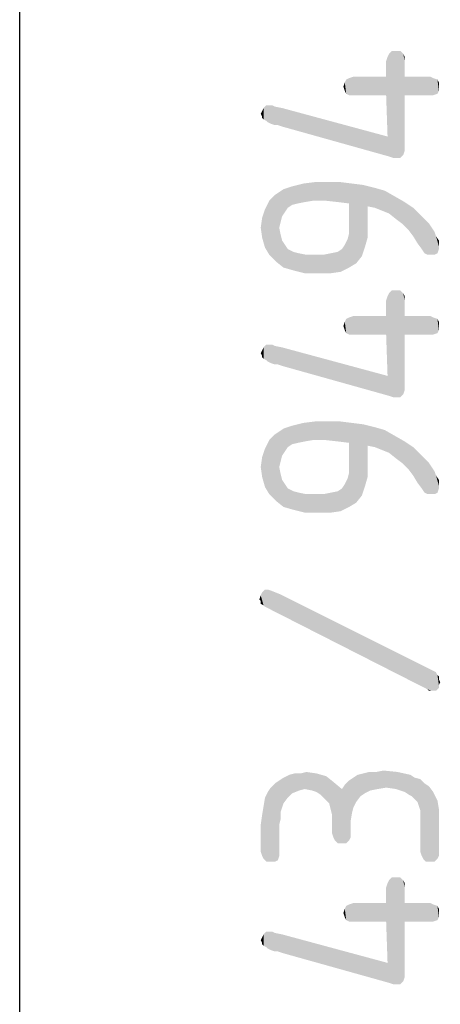
# Model space of a CAD drawing. Units: millimetres. Extents: x 0 to 210, y 0 to 297.
# Drawn here: x 200 to 204, y 48 to 58 of the extents above; entities that cross this region are included whole.
import ezdxf

# ---------------------------------------------------------------- set-up
doc = ezdxf.new("R2010")
doc.units = ezdxf.units.MM
doc.header["$LTSCALE"] = 19.36
doc.layers.get('0').update_dxf_attribs({"linetype": 'CONTINUOUS'})

msp = doc.modelspace()

# ---------------------------------------------------------------- linework, layer by layer
at = {"color": 7, "linetype": 'CONTINUOUS'}
msp.add_line((200, 10), (200, 287), dxfattribs=at)
at = {"color": 5, "linetype": 'CONTINUOUS'}
for points in [[(203.524, 56.4684), (203.5104, 57.4204), (203.524, 57.4476)], [(203.524, 57.4476), (203.5512, 57.4748), (203.5648, 56.4548)], [(203.524, 57.4476), (203.5648, 56.4548), (203.524, 56.4684)], [(203.592, 56.4548), (203.5648, 56.4548), (203.5512, 57.4748)], [(203.592, 56.4548), (203.5512, 57.4748), (203.592, 57.4748)], [(203.592, 57.4748), (203.6328, 56.4548), (203.592, 56.4548)], [(203.6328, 56.4548), (203.592, 57.4748), (203.6328, 57.4748)], [(203.6328, 57.4748), (203.66, 56.482), (203.6328, 56.4548)], [(203.66, 56.482), (203.6328, 57.4748), (203.66, 57.4476)], [(203.66, 57.4476), (203.6736, 56.5228), (203.66, 56.482)], [(203.6736, 56.5772), (203.6736, 56.5228), (203.66, 57.4476)], [(203.6736, 57.0532), (203.6736, 56.5772), (203.66, 57.4476)], [(203.6736, 57.23), (203.6736, 57.0532), (203.66, 57.4476)], [(203.6736, 57.3796), (203.6736, 57.23), (203.66, 57.4476)], [(203.6736, 57.3796), (203.66, 57.4476), (203.6736, 57.4204)], [(203.5104, 56.6588), (203.4968, 57.3796), (203.5104, 57.4204)], [(203.4968, 57.23), (203.4968, 57.3796), (203.5104, 56.6588)], [(203.5104, 56.6588), (203.5104, 57.4204), (203.524, 56.4684)], [(203.1024, 57.094), (203.0888, 57.1348), (203.1024, 57.1756)], [(203.116, 57.0668), (203.1024, 57.1756), (203.116, 57.2028)], [(203.1024, 57.1756), (203.116, 57.0668), (203.1024, 57.094)], [(203.1432, 57.0532), (203.116, 57.2028), (203.1432, 57.2164)], [(203.116, 57.2028), (203.1432, 57.0532), (203.116, 57.0668)], [(203.184, 57.0532), (203.1432, 57.2164), (203.184, 57.23)], [(203.1432, 57.2164), (203.184, 57.0532), (203.1432, 57.0532)], [(203.184, 57.23), (203.4968, 57.0532), (203.184, 57.0532)], [(203.4968, 57.0532), (203.184, 57.23), (203.4968, 57.23)], [(203.4968, 57.23), (203.5104, 56.6588), (203.4968, 57.0532)], [(203.6736, 57.23), (203.9184, 57.0532), (203.6736, 57.0532)], [(203.9184, 57.0532), (203.6736, 57.23), (203.9184, 57.23)], [(203.9184, 57.23), (203.9456, 57.0532), (203.9184, 57.0532)], [(203.9456, 57.0532), (203.9184, 57.23), (203.9456, 57.2164)], [(203.9456, 57.2164), (203.9864, 57.0668), (203.9456, 57.0532)], [(203.9864, 57.0668), (203.9456, 57.2164), (203.9864, 57.2028)], [(203.9864, 57.2028), (204, 57.094), (203.9864, 57.0668)], [(204, 57.1348), (204, 57.094), (203.9864, 57.2028)], [(204, 57.1348), (203.9864, 57.2028), (204, 57.1756)], [(202.3544, 56.8084), (202.3272, 56.9308), (202.3544, 56.958)], [(202.3544, 56.958), (202.368, 56.7948), (202.3544, 56.8084)], [(202.3952, 56.7812), (202.368, 56.7948), (202.3544, 56.958)], [(202.3952, 56.7812), (202.3544, 56.958), (202.3952, 56.958)], [(202.3952, 56.958), (202.4088, 56.958), (202.436, 56.7676)], [(202.3952, 56.958), (202.436, 56.7676), (202.3952, 56.7812)], [(202.436, 56.7676), (202.4088, 56.958), (202.436, 56.9444)], [(202.3136, 56.8492), (202.3, 56.8764), (202.3136, 56.9036)], [(202.3272, 56.822), (202.3136, 56.9036), (202.3272, 56.9308)], [(202.3136, 56.8492), (202.3136, 56.9036), (202.3272, 56.822)], [(202.3272, 56.9308), (202.3544, 56.8084), (202.3272, 56.822)], [(202.436, 56.9444), (202.4632, 56.7676), (202.436, 56.7676)], [(202.504, 56.754), (202.4632, 56.7676), (202.436, 56.9444)], [(202.504, 56.754), (202.436, 56.9444), (202.504, 56.9308)], [(202.504, 56.9308), (203.5104, 56.6588), (203.524, 56.4684)], [(202.504, 56.9308), (203.524, 56.4684), (202.504, 56.754)], [(202.3136, 56.8492), (202.3272, 56.822), (202.3136, 56.8356)], [(202.6536, 56.0196), (202.5992, 56.1828), (202.708, 56.21)], [(202.708, 56.21), (202.7216, 56.0332), (202.6536, 56.0196)], [(202.8032, 56.0468), (202.708, 56.21), (202.8168, 56.2236)], [(202.8032, 56.0468), (202.7216, 56.0332), (202.708, 56.21)], [(202.8168, 56.2236), (202.912, 56.0468), (202.8032, 56.0468)], [(203.0344, 56.0332), (202.912, 56.0468), (202.8168, 56.2236)], [(203.0344, 56.0332), (202.8168, 56.2236), (203.0616, 56.2236)], [(203.0616, 56.2236), (203.1432, 56.0196), (203.0344, 56.0332)], [(203.1432, 56.0196), (203.0616, 56.2236), (203.1704, 56.21)], [(203.1432, 56.0196), (203.1704, 56.21), (203.2112, 55.4484)], [(203.2656, 55.5164), (203.2112, 55.4484), (203.1704, 56.21)], [(203.2656, 55.5164), (203.1704, 56.21), (203.2792, 56.1964)], [(202.504, 55.8972), (202.436, 56.1012), (202.5176, 56.1556)], [(202.5176, 56.1556), (202.5312, 55.938), (202.504, 55.8972)], [(202.5992, 56.006), (202.5176, 56.1556), (202.5992, 56.1828)], [(202.5584, 55.9788), (202.5312, 55.938), (202.5176, 56.1556)], [(202.5992, 56.006), (202.5584, 55.9788), (202.5176, 56.1556)], [(202.5992, 56.1828), (202.6536, 56.0196), (202.5992, 56.006)], [(203.2792, 56.1964), (203.2928, 55.598), (203.2656, 55.5164)], [(203.32, 55.6932), (203.2928, 55.598), (203.2792, 56.1964)], [(203.32, 55.802), (203.32, 55.6932), (203.2792, 56.1964)], [(203.32, 55.9924), (203.32, 55.802), (203.2792, 56.1964)], [(203.388, 55.9788), (203.32, 55.9924), (203.2792, 56.1964)], [(203.388, 55.9788), (203.2792, 56.1964), (203.388, 56.1692)], [(203.388, 56.1692), (203.456, 55.9516), (203.388, 55.9788)], [(203.456, 55.9516), (203.388, 56.1692), (203.4832, 56.142)], [(203.4832, 56.142), (203.524, 55.9244), (203.456, 55.9516)], [(203.524, 55.9244), (203.4832, 56.142), (203.5784, 56.0876)], [(202.3816, 55.53), (202.3408, 55.9652), (202.3816, 56.0468)], [(202.3816, 56.0468), (202.436, 56.1012), (202.4496, 55.462)], [(202.3816, 56.0468), (202.4496, 55.462), (202.3816, 55.53)], [(202.4768, 55.7884), (202.4496, 55.462), (202.436, 56.1012)], [(202.4904, 55.8428), (202.4768, 55.7884), (202.436, 56.1012)], [(202.504, 55.8972), (202.4904, 55.8428), (202.436, 56.1012)], [(203.1432, 55.802), (203.1432, 56.0196), (203.2112, 55.4484)], [(203.5784, 56.0876), (203.592, 55.87), (203.524, 55.9244)], [(203.6464, 55.8292), (203.592, 55.87), (203.5784, 56.0876)], [(203.6464, 55.8292), (203.5784, 56.0876), (203.6736, 56.0332)], [(203.6736, 56.0332), (203.7144, 55.7612), (203.6464, 55.8292)], [(203.7552, 55.7068), (203.7144, 55.7612), (203.6736, 56.0332)], [(203.7552, 55.7068), (203.6736, 56.0332), (203.7552, 55.9788)], [(202.3408, 55.598), (202.3136, 55.8836), (202.3408, 55.9652)], [(202.3408, 55.9652), (202.3816, 55.53), (202.3408, 55.598)], [(203.7552, 55.9788), (203.796, 55.6388), (203.7552, 55.7068)], [(203.8368, 55.5844), (203.796, 55.6388), (203.7552, 55.9788)], [(203.8368, 55.5844), (203.7552, 55.9788), (203.8368, 55.8972)], [(202.3136, 55.6932), (202.3, 55.7884), (202.3136, 55.8836)], [(202.3136, 55.8836), (202.3408, 55.598), (202.3136, 55.6932)], [(203.8368, 55.8972), (203.864, 55.5436), (203.8368, 55.5844)], [(203.8912, 55.53), (203.864, 55.5436), (203.8368, 55.8972)], [(203.8912, 55.53), (203.8368, 55.8972), (203.9048, 55.8292)], [(203.9048, 55.8292), (203.9184, 55.53), (203.8912, 55.53)], [(203.9592, 55.53), (203.9184, 55.53), (203.9048, 55.8292)], [(203.9592, 55.53), (203.9048, 55.8292), (203.9592, 55.7476)], [(202.4768, 55.7884), (202.5176, 55.4076), (202.4496, 55.462)], [(202.4768, 55.7884), (202.4904, 55.7204), (202.5176, 55.4076)], [(203.1432, 55.4076), (203.1296, 55.6796), (203.1432, 55.734)], [(203.1432, 55.734), (203.1432, 55.802), (203.2112, 55.4484)], [(203.1432, 55.734), (203.2112, 55.4484), (203.1432, 55.4076)], [(203.9592, 55.7476), (203.9728, 55.7068), (203.9864, 55.5436)], [(203.9592, 55.7476), (203.9864, 55.5436), (203.9592, 55.53)], [(202.4904, 55.7204), (202.504, 55.666), (202.5176, 55.4076)], [(202.5176, 55.4076), (202.504, 55.666), (202.5312, 55.6252)], [(203.1024, 55.6252), (203.1296, 55.6796), (203.1432, 55.4076)], [(204, 55.5844), (203.9864, 55.5436), (203.9728, 55.7068)], [(204, 55.6116), (204, 55.5844), (203.9728, 55.7068)], [(204, 55.6388), (204, 55.6116), (203.9728, 55.7068)], [(204, 55.6388), (203.9728, 55.7068), (204, 55.666)], [(202.5312, 55.6252), (202.6128, 55.3804), (202.5176, 55.4076)], [(202.5312, 55.6252), (202.5584, 55.5844), (202.6128, 55.3804)], [(202.6128, 55.3804), (202.5584, 55.5844), (202.6128, 55.5572)], [(202.6128, 55.5572), (202.6672, 55.5436), (202.7216, 55.3532)], [(202.6128, 55.5572), (202.7216, 55.3532), (202.6128, 55.3804)], [(202.9664, 55.5436), (203.0344, 55.5572), (203.0616, 55.3668)], [(203.0616, 55.3668), (203.0344, 55.5572), (203.0752, 55.5844)], [(203.0752, 55.5844), (203.1432, 55.4076), (203.0616, 55.3668)], [(203.0752, 55.5844), (203.1024, 55.6252), (203.1432, 55.4076)], [(202.7216, 55.3532), (202.6672, 55.5436), (202.7352, 55.53)], [(202.7352, 55.53), (202.844, 55.3532), (202.7216, 55.3532)], [(202.7352, 55.53), (202.8304, 55.53), (202.844, 55.3532)], [(202.844, 55.3532), (202.8304, 55.53), (202.8984, 55.53)], [(202.8984, 55.53), (202.9664, 55.3532), (202.844, 55.3532)], [(202.9664, 55.3532), (202.8984, 55.53), (202.9664, 55.5436)], [(202.9664, 55.5436), (203.0616, 55.3668), (202.9664, 55.3532)], [(203.524, 55.1628), (203.5512, 55.19), (203.5648, 54.17)], [(203.592, 54.17), (203.5648, 54.17), (203.5512, 55.19)], [(203.592, 54.17), (203.5512, 55.19), (203.592, 55.19)], [(203.592, 55.19), (203.6328, 54.17), (203.592, 54.17)], [(203.6328, 54.17), (203.592, 55.19), (203.6328, 55.19)], [(203.6328, 55.19), (203.66, 54.1972), (203.6328, 54.17)], [(203.66, 54.1972), (203.6328, 55.19), (203.66, 55.1628)], [(203.5104, 54.374), (203.4968, 55.0948), (203.5104, 55.1356)], [(203.4968, 54.9452), (203.4968, 55.0948), (203.5104, 54.374)], [(203.524, 54.1836), (203.5104, 55.1356), (203.524, 55.1628)], [(203.5104, 54.374), (203.5104, 55.1356), (203.524, 54.1836)], [(203.524, 55.1628), (203.5648, 54.17), (203.524, 54.1836)], [(203.66, 55.1628), (203.6736, 54.238), (203.66, 54.1972)], [(203.6736, 54.2924), (203.6736, 54.238), (203.66, 55.1628)], [(203.6736, 54.7684), (203.6736, 54.2924), (203.66, 55.1628)], [(203.6736, 54.9452), (203.6736, 54.7684), (203.66, 55.1628)], [(203.6736, 55.0948), (203.6736, 54.9452), (203.66, 55.1628)], [(203.6736, 55.0948), (203.66, 55.1628), (203.6736, 55.1356)], [(203.1024, 54.8092), (203.0888, 54.85), (203.1024, 54.8908)], [(203.116, 54.782), (203.1024, 54.8908), (203.116, 54.918)], [(203.1024, 54.8908), (203.116, 54.782), (203.1024, 54.8092)], [(203.1432, 54.7684), (203.116, 54.918), (203.1432, 54.9316)], [(203.116, 54.918), (203.1432, 54.7684), (203.116, 54.782)], [(203.184, 54.7684), (203.1432, 54.9316), (203.184, 54.9452)], [(203.1432, 54.9316), (203.184, 54.7684), (203.1432, 54.7684)], [(203.184, 54.9452), (203.4968, 54.7684), (203.184, 54.7684)], [(203.4968, 54.7684), (203.184, 54.9452), (203.4968, 54.9452)], [(203.4968, 54.9452), (203.5104, 54.374), (203.4968, 54.7684)], [(203.6736, 54.9452), (203.9184, 54.7684), (203.6736, 54.7684)], [(203.9184, 54.7684), (203.6736, 54.9452), (203.9184, 54.9452)], [(203.9184, 54.9452), (203.9456, 54.7684), (203.9184, 54.7684)], [(203.9456, 54.7684), (203.9184, 54.9452), (203.9456, 54.9316)], [(203.9456, 54.9316), (203.9864, 54.782), (203.9456, 54.7684)], [(203.9864, 54.782), (203.9456, 54.9316), (203.9864, 54.918)], [(203.9864, 54.918), (204, 54.8092), (203.9864, 54.782)], [(204, 54.85), (204, 54.8092), (203.9864, 54.918)], [(204, 54.85), (203.9864, 54.918), (204, 54.8908)], [(202.3136, 54.5644), (202.3, 54.5916), (202.3136, 54.6188)], [(202.3272, 54.5372), (202.3136, 54.6188), (202.3272, 54.646)], [(202.3136, 54.5644), (202.3136, 54.6188), (202.3272, 54.5372)], [(202.3544, 54.5236), (202.3272, 54.646), (202.3544, 54.6732)], [(202.3272, 54.646), (202.3544, 54.5236), (202.3272, 54.5372)], [(202.3544, 54.6732), (202.368, 54.51), (202.3544, 54.5236)], [(202.3952, 54.4964), (202.368, 54.51), (202.3544, 54.6732)], [(202.3952, 54.4964), (202.3544, 54.6732), (202.3952, 54.6732)], [(202.3952, 54.6732), (202.4088, 54.6732), (202.436, 54.4828)], [(202.3952, 54.6732), (202.436, 54.4828), (202.3952, 54.4964)], [(202.436, 54.4828), (202.4088, 54.6732), (202.436, 54.6596)], [(202.436, 54.6596), (202.4632, 54.4828), (202.436, 54.4828)], [(202.504, 54.4692), (202.4632, 54.4828), (202.436, 54.6596)], [(202.504, 54.4692), (202.436, 54.6596), (202.504, 54.646)], [(202.504, 54.646), (203.5104, 54.374), (203.524, 54.1836)], [(202.504, 54.646), (203.524, 54.1836), (202.504, 54.4692)], [(202.3136, 54.5644), (202.3272, 54.5372), (202.3136, 54.5508)], [(202.504, 53.6124), (202.436, 53.8164), (202.5176, 53.8708)], [(202.5176, 53.8708), (202.5312, 53.6532), (202.504, 53.6124)], [(202.5992, 53.7212), (202.5176, 53.8708), (202.5992, 53.898)], [(202.5584, 53.694), (202.5312, 53.6532), (202.5176, 53.8708)], [(202.5992, 53.7212), (202.5584, 53.694), (202.5176, 53.8708)], [(202.6536, 53.7348), (202.5992, 53.898), (202.708, 53.9252)], [(202.5992, 53.898), (202.6536, 53.7348), (202.5992, 53.7212)], [(202.708, 53.9252), (202.7216, 53.7484), (202.6536, 53.7348)], [(202.8032, 53.762), (202.708, 53.9252), (202.8168, 53.9388)], [(202.8032, 53.762), (202.7216, 53.7484), (202.708, 53.9252)], [(202.8168, 53.9388), (202.912, 53.762), (202.8032, 53.762)], [(203.0344, 53.7484), (202.912, 53.762), (202.8168, 53.9388)], [(203.0344, 53.7484), (202.8168, 53.9388), (203.0616, 53.9388)], [(203.0616, 53.9388), (203.1432, 53.7348), (203.0344, 53.7484)], [(203.1432, 53.7348), (203.0616, 53.9388), (203.1704, 53.9252)], [(203.1432, 53.7348), (203.1704, 53.9252), (203.2112, 53.1636)], [(203.2656, 53.2316), (203.2112, 53.1636), (203.1704, 53.9252)], [(203.2656, 53.2316), (203.1704, 53.9252), (203.2792, 53.9116)], [(203.2792, 53.9116), (203.2928, 53.3132), (203.2656, 53.2316)], [(203.32, 53.4084), (203.2928, 53.3132), (203.2792, 53.9116)], [(203.32, 53.5172), (203.32, 53.4084), (203.2792, 53.9116)], [(203.32, 53.7076), (203.32, 53.5172), (203.2792, 53.9116)], [(203.388, 53.694), (203.32, 53.7076), (203.2792, 53.9116)], [(203.388, 53.694), (203.2792, 53.9116), (203.388, 53.8844)], [(203.388, 53.8844), (203.456, 53.6668), (203.388, 53.694)], [(203.456, 53.6668), (203.388, 53.8844), (203.4832, 53.8572)], [(203.4832, 53.8572), (203.524, 53.6396), (203.456, 53.6668)], [(203.524, 53.6396), (203.4832, 53.8572), (203.5784, 53.8028)], [(202.3816, 53.2452), (202.3408, 53.6804), (202.3816, 53.762)], [(202.3816, 53.762), (202.436, 53.8164), (202.4496, 53.1772)], [(202.3816, 53.762), (202.4496, 53.1772), (202.3816, 53.2452)], [(202.4768, 53.5036), (202.4496, 53.1772), (202.436, 53.8164)], [(202.4904, 53.558), (202.4768, 53.5036), (202.436, 53.8164)], [(202.504, 53.6124), (202.4904, 53.558), (202.436, 53.8164)], [(203.5784, 53.8028), (203.592, 53.5852), (203.524, 53.6396)], [(203.6464, 53.5444), (203.592, 53.5852), (203.5784, 53.8028)], [(203.6464, 53.5444), (203.5784, 53.8028), (203.6736, 53.7484)], [(202.3408, 53.3132), (202.3136, 53.5988), (202.3408, 53.6804)], [(202.3408, 53.6804), (202.3816, 53.2452), (202.3408, 53.3132)], [(203.1432, 53.5172), (203.1432, 53.7348), (203.2112, 53.1636)], [(203.6736, 53.7484), (203.7144, 53.4764), (203.6464, 53.5444)], [(203.7552, 53.422), (203.7144, 53.4764), (203.6736, 53.7484)], [(203.7552, 53.422), (203.6736, 53.7484), (203.7552, 53.694)], [(203.7552, 53.694), (203.796, 53.354), (203.7552, 53.422)], [(203.8368, 53.2996), (203.796, 53.354), (203.7552, 53.694)], [(203.8368, 53.2996), (203.7552, 53.694), (203.8368, 53.6124)], [(202.3136, 53.4084), (202.3, 53.5036), (202.3136, 53.5988)], [(202.3136, 53.5988), (202.3408, 53.3132), (202.3136, 53.4084)], [(203.8368, 53.6124), (203.864, 53.2588), (203.8368, 53.2996)], [(203.8912, 53.2452), (203.864, 53.2588), (203.8368, 53.6124)], [(203.8912, 53.2452), (203.8368, 53.6124), (203.9048, 53.5444)], [(202.4768, 53.5036), (202.5176, 53.1228), (202.4496, 53.1772)], [(202.4768, 53.5036), (202.4904, 53.4356), (202.5176, 53.1228)], [(203.1432, 53.4492), (203.1432, 53.5172), (203.2112, 53.1636)], [(203.9048, 53.5444), (203.9184, 53.2452), (203.8912, 53.2452)], [(203.9592, 53.2452), (203.9184, 53.2452), (203.9048, 53.5444)], [(203.9592, 53.2452), (203.9048, 53.5444), (203.9592, 53.4628)], [(202.4904, 53.4356), (202.504, 53.3812), (202.5176, 53.1228)], [(203.1024, 53.3404), (203.1296, 53.3948), (203.1432, 53.1228)], [(203.1432, 53.1228), (203.1296, 53.3948), (203.1432, 53.4492)], [(203.1432, 53.4492), (203.2112, 53.1636), (203.1432, 53.1228)], [(203.9592, 53.4628), (203.9728, 53.422), (203.9864, 53.2588)], [(203.9592, 53.4628), (203.9864, 53.2588), (203.9592, 53.2452)], [(204, 53.2996), (203.9864, 53.2588), (203.9728, 53.422)], [(204, 53.3268), (204, 53.2996), (203.9728, 53.422)], [(204, 53.354), (204, 53.3268), (203.9728, 53.422)], [(204, 53.354), (203.9728, 53.422), (204, 53.3812)], [(202.5176, 53.1228), (202.504, 53.3812), (202.5312, 53.3404)], [(202.5312, 53.3404), (202.6128, 53.0956), (202.5176, 53.1228)], [(202.5312, 53.3404), (202.5584, 53.2996), (202.6128, 53.0956)], [(202.6128, 53.0956), (202.5584, 53.2996), (202.6128, 53.2724)], [(203.0616, 53.082), (203.0344, 53.2724), (203.0752, 53.2996)], [(203.0752, 53.2996), (203.1432, 53.1228), (203.0616, 53.082)], [(203.0752, 53.2996), (203.1024, 53.3404), (203.1432, 53.1228)], [(202.6128, 53.2724), (202.6672, 53.2588), (202.7216, 53.0684)], [(202.6128, 53.2724), (202.7216, 53.0684), (202.6128, 53.0956)], [(202.7216, 53.0684), (202.6672, 53.2588), (202.7352, 53.2452)], [(202.7352, 53.2452), (202.844, 53.0684), (202.7216, 53.0684)], [(202.7352, 53.2452), (202.8304, 53.2452), (202.844, 53.0684)], [(202.844, 53.0684), (202.8304, 53.2452), (202.8984, 53.2452)], [(202.8984, 53.2452), (202.9664, 53.0684), (202.844, 53.0684)], [(202.9664, 53.0684), (202.8984, 53.2452), (202.9664, 53.2588)], [(202.9664, 53.2588), (203.0344, 53.2724), (203.0616, 53.082)], [(202.9664, 53.2588), (203.0616, 53.082), (202.9664, 53.0684)], [(202.3, 52.2252), (202.2864, 52.2388), (202.3, 52.2796)], [(202.3, 52.2796), (202.3136, 52.3068), (202.3272, 52.1844)], [(202.3, 52.2252), (202.3, 52.2796), (202.3272, 52.1844)], [(202.3408, 52.1708), (202.3136, 52.3068), (202.3408, 52.334)], [(202.3408, 52.1708), (202.3272, 52.1844), (202.3136, 52.3068)], [(202.3408, 52.334), (202.368, 52.334), (203.8912, 51.382)], [(202.3408, 52.334), (203.8912, 51.382), (202.3408, 52.1708)], [(202.368, 52.334), (202.4088, 52.3204), (203.8912, 51.382)], [(202.4088, 52.3204), (202.4768, 52.2932), (203.8912, 51.382)], [(203.932, 51.3684), (203.8912, 51.382), (202.4768, 52.2932)], [(203.9728, 51.3684), (203.932, 51.3684), (202.4768, 52.2932)], [(203.9728, 51.3684), (202.4768, 52.2932), (203.9728, 51.5452)], [(202.3, 52.2252), (202.3272, 52.1844), (202.3, 52.198)], [(203.9728, 51.5452), (203.9864, 51.518), (204, 51.3956)], [(203.9728, 51.5452), (204, 51.3956), (203.9728, 51.3684)], [(204, 51.4228), (204, 51.3956), (203.9864, 51.518)], [(204, 51.4772), (204, 51.4228), (203.9864, 51.518)], [(204, 51.4772), (203.9864, 51.518), (204, 51.5044)], [(204, 51.4772), (204.0136, 51.45), (204, 51.4228)], [(203.932, 51.3684), (203.9048, 51.3684), (203.8912, 51.382)], [(202.5584, 50.3484), (202.5176, 50.5388), (202.572, 50.566)], [(202.572, 50.566), (202.5992, 50.3892), (202.5584, 50.3484)], [(202.5992, 50.3892), (202.572, 50.566), (202.6264, 50.5796)], [(202.6264, 50.5796), (202.6672, 50.4164), (202.5992, 50.3892)], [(202.6672, 50.4164), (202.6264, 50.5796), (202.6808, 50.5796)], [(202.6808, 50.5796), (202.7216, 50.43), (202.6672, 50.4164)], [(202.7216, 50.43), (202.6808, 50.5796), (202.7352, 50.5932)], [(202.7352, 50.5932), (202.7896, 50.4164), (202.7216, 50.43)], [(202.8304, 50.4028), (202.7896, 50.4164), (202.7352, 50.5932)], [(202.8304, 50.4028), (202.7352, 50.5932), (202.8304, 50.5796)], [(202.8304, 50.5796), (202.8712, 50.3756), (202.8304, 50.4028)], [(202.912, 50.3348), (202.8712, 50.3756), (202.8304, 50.5796)], [(202.912, 50.3348), (202.8304, 50.5796), (202.9256, 50.5524)], [(203.2112, 50.3076), (203.184, 50.5388), (203.2248, 50.566)], [(203.2248, 50.566), (203.252, 50.362), (203.2112, 50.3076)], [(203.252, 50.362), (203.2248, 50.566), (203.2792, 50.5796)], [(203.2792, 50.5796), (203.2928, 50.3892), (203.252, 50.362)], [(203.2928, 50.3892), (203.2792, 50.5796), (203.3336, 50.5932)], [(203.3336, 50.5932), (203.3472, 50.4164), (203.2928, 50.3892)], [(203.3472, 50.4164), (203.3336, 50.5932), (203.4016, 50.5932)], [(203.4016, 50.5932), (203.4152, 50.43), (203.3472, 50.4164)], [(203.4152, 50.43), (203.4016, 50.5932), (203.4696, 50.6068)], [(203.4696, 50.6068), (203.4968, 50.4436), (203.4152, 50.43)], [(203.592, 50.43), (203.4968, 50.4436), (203.4696, 50.6068)], [(203.592, 50.43), (203.4696, 50.6068), (203.6056, 50.5932)], [(203.6056, 50.5932), (203.6736, 50.4028), (203.592, 50.43)], [(203.7144, 50.3756), (203.6736, 50.4028), (203.6056, 50.5932)], [(203.7144, 50.3756), (203.6056, 50.5932), (203.728, 50.566)], [(203.728, 50.566), (203.7416, 50.362), (203.7144, 50.3756)], [(203.7688, 50.3348), (203.7416, 50.362), (203.728, 50.566)], [(203.7688, 50.3348), (203.728, 50.566), (203.7688, 50.5388)], [(202.436, 49.7364), (202.3952, 50.4436), (202.436, 50.4844)], [(202.4768, 50.09), (202.436, 50.4844), (202.4768, 50.5116)], [(202.436, 50.4844), (202.4632, 49.75), (202.436, 49.7364)], [(202.4768, 49.7908), (202.4632, 49.75), (202.436, 50.4844)], [(202.4768, 49.8316), (202.4768, 49.7908), (202.436, 50.4844)], [(202.4768, 50.09), (202.4768, 49.8316), (202.436, 50.4844)], [(202.5176, 50.294), (202.4768, 50.5116), (202.5176, 50.5388)], [(202.4768, 50.5116), (202.4904, 50.1444), (202.4768, 50.09)], [(202.4904, 50.2124), (202.4904, 50.1444), (202.4768, 50.5116)], [(202.504, 50.2532), (202.4904, 50.2124), (202.4768, 50.5116)], [(202.5176, 50.294), (202.504, 50.2532), (202.4768, 50.5116)], [(202.5176, 50.5388), (202.5584, 50.3484), (202.5176, 50.294)], [(202.9256, 50.5524), (202.9528, 50.294), (202.912, 50.3348)], [(202.9664, 50.2396), (202.9528, 50.294), (202.9256, 50.5524)], [(202.98, 50.1852), (202.9664, 50.2396), (202.9256, 50.5524)], [(202.98, 50.1852), (202.9256, 50.5524), (202.9936, 50.498)], [(202.9936, 50.498), (202.9936, 49.9676), (202.98, 50.1852)], [(202.9936, 50.498), (203.0072, 49.9404), (202.9936, 49.9676)], [(203.0344, 49.9132), (203.0072, 49.9404), (202.9936, 50.498)], [(203.0752, 49.9132), (203.0344, 49.9132), (202.9936, 50.498)], [(203.0752, 49.9132), (202.9936, 50.498), (203.0752, 50.43)], [(203.0752, 50.43), (203.1024, 50.4708), (203.116, 49.9132)], [(203.1432, 49.9404), (203.1024, 50.4708), (203.1432, 50.5116)], [(203.1432, 49.9404), (203.116, 49.9132), (203.1024, 50.4708)], [(203.184, 50.2532), (203.1432, 50.5116), (203.184, 50.5388)], [(203.1432, 50.5116), (203.1568, 49.9676), (203.1432, 49.9404)], [(203.1568, 50.0084), (203.1568, 49.9676), (203.1432, 50.5116)], [(203.1568, 50.1172), (203.1568, 50.0084), (203.1432, 50.5116)], [(203.1704, 50.1988), (203.1568, 50.1172), (203.1432, 50.5116)], [(203.184, 50.2532), (203.1704, 50.1988), (203.1432, 50.5116)], [(203.184, 50.5388), (203.2112, 50.3076), (203.184, 50.2532)], [(203.7688, 50.5388), (203.796, 50.3076), (203.7688, 50.3348)], [(203.8096, 50.2668), (203.796, 50.3076), (203.7688, 50.5388)], [(203.8232, 50.226), (203.8096, 50.2668), (203.7688, 50.5388)], [(203.8232, 50.226), (203.7688, 50.5388), (203.8232, 50.5252)], [(203.8232, 50.226), (203.8232, 50.5252), (203.8368, 49.7908)], [(203.8504, 49.7636), (203.8368, 49.7908), (203.8232, 50.5252)], [(203.8504, 49.7636), (203.8232, 50.5252), (203.864, 50.4844)], [(203.864, 50.4844), (203.8776, 49.7364), (203.8504, 49.7636)], [(203.8776, 49.7364), (203.864, 50.4844), (203.9048, 50.4572)], [(202.3544, 49.7364), (202.3408, 50.3484), (202.368, 50.4028)], [(202.368, 50.4028), (202.3952, 49.7364), (202.3544, 49.7364)], [(202.3952, 49.7364), (202.368, 50.4028), (202.3952, 50.4436)], [(202.3952, 50.4436), (202.436, 49.7364), (202.3952, 49.7364)], [(203.0752, 50.43), (203.116, 49.9132), (203.0752, 49.9132)], [(203.9048, 50.4572), (203.9184, 49.7364), (203.8776, 49.7364)], [(203.9184, 49.7364), (203.9048, 50.4572), (203.9456, 50.4028)], [(203.9456, 50.4028), (203.9592, 49.7364), (203.9184, 49.7364)], [(203.9864, 49.7636), (203.9592, 49.7364), (203.9456, 50.4028)], [(203.9864, 49.7636), (203.9456, 50.4028), (203.9864, 50.3212)], [(202.3272, 50.2668), (202.3408, 50.3484), (202.3544, 49.7364)], [(203.9864, 50.3212), (204, 49.7908), (203.9864, 49.7636)], [(204, 49.8316), (204, 49.7908), (203.9864, 50.3212)], [(204, 50.1444), (204, 49.8316), (203.9864, 50.3212)], [(204, 50.1444), (203.9864, 50.3212), (204, 50.2396)], [(202.3272, 49.7636), (202.3136, 50.1852), (202.3272, 50.2668)], [(202.3272, 50.2668), (202.3544, 49.7364), (202.3272, 49.7636)], [(203.8232, 50.1716), (203.8232, 50.226), (203.8368, 49.7908)], [(202.3136, 49.7908), (202.3, 50.09), (202.3136, 50.1852)], [(202.3136, 50.1852), (202.3272, 49.7636), (202.3136, 49.7908)], [(202.98, 50.1172), (202.98, 50.1852), (202.9936, 49.9676)], [(202.98, 50.1172), (202.9936, 49.9676), (202.98, 50.0084)], [(203.8232, 50.1036), (203.8232, 50.1716), (203.8368, 49.7908)], [(203.8232, 50.1036), (203.8368, 49.7908), (203.8232, 49.8316)], [(202.3, 50.09), (202.3136, 49.7908), (202.3, 49.8316)], [(203.5104, 48.7708), (203.4968, 49.4916), (203.5104, 49.5324)], [(203.524, 48.5804), (203.5104, 49.5324), (203.524, 49.5596)], [(203.5104, 48.7708), (203.5104, 49.5324), (203.524, 48.5804)], [(203.524, 49.5596), (203.5512, 49.5868), (203.5648, 48.5668)], [(203.524, 49.5596), (203.5648, 48.5668), (203.524, 48.5804)], [(203.592, 48.5668), (203.5648, 48.5668), (203.5512, 49.5868)], [(203.592, 48.5668), (203.5512, 49.5868), (203.592, 49.5868)], [(203.592, 49.5868), (203.6328, 48.5668), (203.592, 48.5668)], [(203.6328, 48.5668), (203.592, 49.5868), (203.6328, 49.5868)], [(203.6328, 49.5868), (203.66, 48.594), (203.6328, 48.5668)], [(203.66, 48.594), (203.6328, 49.5868), (203.66, 49.5596)], [(203.66, 49.5596), (203.6736, 48.6348), (203.66, 48.594)], [(203.6736, 48.6892), (203.6736, 48.6348), (203.66, 49.5596)], [(203.6736, 49.1652), (203.6736, 48.6892), (203.66, 49.5596)], [(203.6736, 49.342), (203.6736, 49.1652), (203.66, 49.5596)], [(203.6736, 49.4916), (203.6736, 49.342), (203.66, 49.5596)], [(203.6736, 49.4916), (203.66, 49.5596), (203.6736, 49.5324)], [(203.4968, 49.342), (203.4968, 49.4916), (203.5104, 48.7708)], [(203.1024, 49.206), (203.0888, 49.2468), (203.1024, 49.2876)], [(203.116, 49.1788), (203.1024, 49.2876), (203.116, 49.3148)], [(203.1024, 49.2876), (203.116, 49.1788), (203.1024, 49.206)], [(203.1432, 49.1652), (203.116, 49.3148), (203.1432, 49.3284)], [(203.116, 49.3148), (203.1432, 49.1652), (203.116, 49.1788)], [(203.184, 49.1652), (203.1432, 49.3284), (203.184, 49.342)], [(203.1432, 49.3284), (203.184, 49.1652), (203.1432, 49.1652)], [(203.184, 49.342), (203.4968, 49.1652), (203.184, 49.1652)], [(203.4968, 49.1652), (203.184, 49.342), (203.4968, 49.342)], [(203.4968, 49.342), (203.5104, 48.7708), (203.4968, 49.1652)], [(203.6736, 49.342), (203.9184, 49.1652), (203.6736, 49.1652)], [(203.9184, 49.1652), (203.6736, 49.342), (203.9184, 49.342)], [(203.9184, 49.342), (203.9456, 49.1652), (203.9184, 49.1652)], [(203.9456, 49.1652), (203.9184, 49.342), (203.9456, 49.3284)], [(203.9456, 49.3284), (203.9864, 49.1788), (203.9456, 49.1652)], [(203.9864, 49.1788), (203.9456, 49.3284), (203.9864, 49.3148)], [(203.9864, 49.3148), (204, 49.206), (203.9864, 49.1788)], [(204, 49.2468), (204, 49.206), (203.9864, 49.3148)], [(204, 49.2468), (203.9864, 49.3148), (204, 49.2876)], [(202.3544, 48.9204), (202.3272, 49.0428), (202.3544, 49.07)], [(202.3544, 49.07), (202.368, 48.9068), (202.3544, 48.9204)], [(202.3952, 48.8932), (202.368, 48.9068), (202.3544, 49.07)], [(202.3952, 48.8932), (202.3544, 49.07), (202.3952, 49.07)], [(202.3952, 49.07), (202.4088, 49.07), (202.436, 48.8796)], [(202.3952, 49.07), (202.436, 48.8796), (202.3952, 48.8932)], [(202.436, 48.8796), (202.4088, 49.07), (202.436, 49.0564)], [(202.3136, 48.9612), (202.3, 48.9884), (202.3136, 49.0156)], [(202.3272, 48.934), (202.3136, 49.0156), (202.3272, 49.0428)], [(202.3136, 48.9612), (202.3136, 49.0156), (202.3272, 48.934)], [(202.3272, 49.0428), (202.3544, 48.9204), (202.3272, 48.934)], [(202.436, 49.0564), (202.4632, 48.8796), (202.436, 48.8796)], [(202.504, 48.866), (202.4632, 48.8796), (202.436, 49.0564)], [(202.504, 48.866), (202.436, 49.0564), (202.504, 49.0428)], [(202.504, 49.0428), (203.5104, 48.7708), (203.524, 48.5804)], [(202.504, 49.0428), (203.524, 48.5804), (202.504, 48.866)], [(202.3136, 48.9612), (202.3272, 48.934), (202.3136, 48.9476)]]:
    msp.add_solid(points, dxfattribs=at)

doc.saveas('drawing.dxf')
